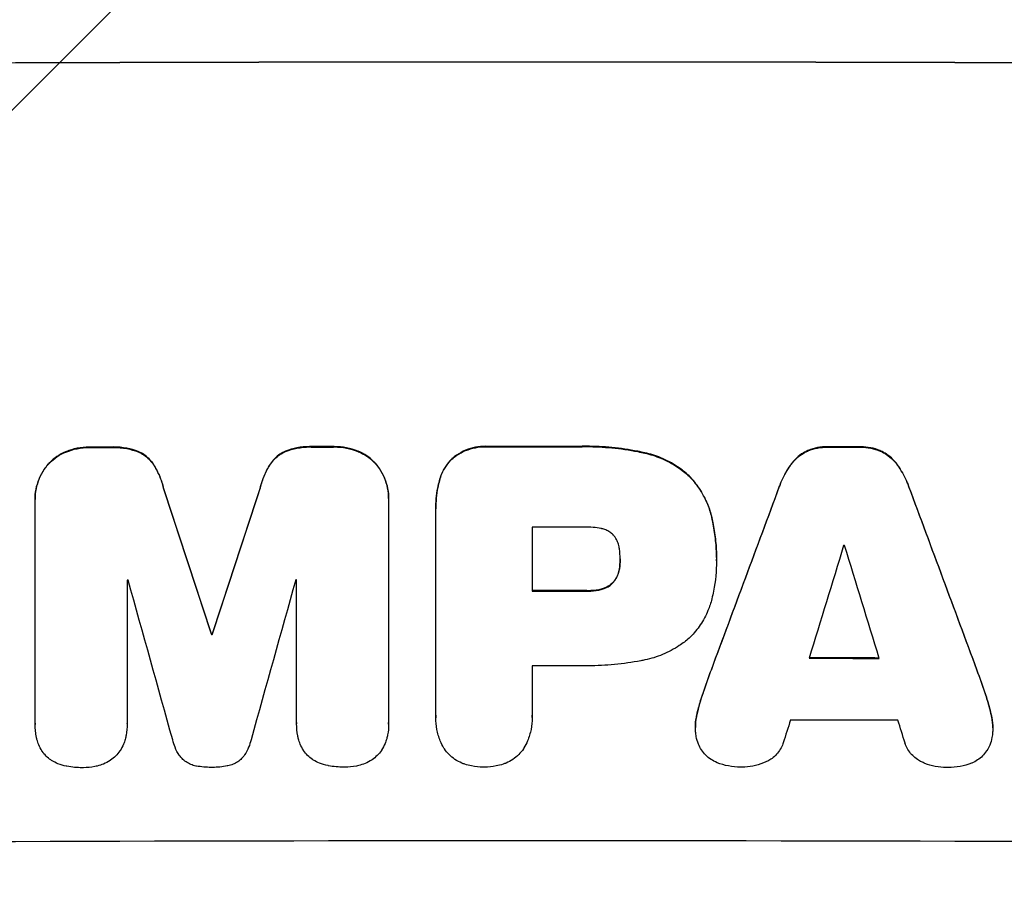
# Model space of a CAD drawing. Units: millimetres. Extents: x -2633 to 3735, y -3980 to 3980.
# Drawn here: x -611 to -478, y -2064 to -1947 of the extents above; entities that cross this region are included whole.
import ezdxf

# ---------------------------------------------------------------- set-up
doc = ezdxf.new("R2010")
doc.units = ezdxf.units.MM
doc.header["$LTSCALE"] = 20
doc.layers.add('2d', color=230, linetype='Continuous')
doc.layers.add('AS-Free_Space_Hatch', color=31, linetype='Continuous')

msp = doc.modelspace()

# ---------------------------------------------------------------- hatches: boundary and pattern name
at = {"layer": 'AS-Free_Space_Hatch'}
h = msp.add_hatch(dxfattribs=at)
h.set_pattern_fill('ANSI31', color=256, scale=100, angle=180, style=0)
edge = h.paths.add_edge_path()
edge.add_line((459.01, -31), (459.01, -2129.01))
edge.add_arc((-540.99, -2129.01), 1000, -180, 0, ccw=False)
edge.add_line((-1540.99, -2129.01), (-1540.99, -31))
edge.add_arc((-540.99, -31), 1000, 0, 180, ccw=False)

# ---------------------------------------------------------------- linework, layer by layer
at = {"layer": '2d'}
for p, q in [((-601.2, -2004.13), (-601.2, -2004.18)), ((-598.39, -2004.12), (-598.39, -2004.17)), ((-594.75, -2004.71), (-594.75, -2004.76)), ((-574.89, -2004.67), (-574.89, -2004.72)), ((-571.25, -2004.06), (-571.25, -2004.12)), ((-568.45, -2004.06), (-568.45, -2004.11)), ((-565.17, -2004.65), (-565.17, -2004.71)), ((-547.56, -2004.03), (-547.56, -2004.08)), ((-535.53, -2004.03), (-535.53, -2004.08)), ((-504.59, -2004.6), (-504.59, -2004.66)), ((-501.83, -2004.08), (-501.83, -2004.13)), ((-497.52, -2004.09), (-497.52, -2004.14)), ((-494.77, -2004.62), (-494.77, -2004.67)), ((-604.47, -2004.74), (-604.47, -2004.79)), ((-552.5, -2005.68), (-552.5, -2005.74)), ((-526.51, -2004.89), (-526.51, -2004.94)), ((-606.89, -2006.44), (-606.89, -2006.49)), ((-592.7, -2006.4), (-592.7, -2006.45)), ((-576.94, -2006.37), (-576.94, -2006.42)), ((-562.75, -2006.35), (-562.75, -2006.4)), ((-506.77, -2006.34), (-506.77, -2006.4)), ((-492.6, -2006.37), (-492.6, -2006.42)), ((-554.17, -2008.6), (-554.17, -2008.65)), ((-520.56, -2008), (-520.56, -2008.05)), ((-591.32, -2009.65), (-591.32, -2009.7)), ((-578.31, -2009.62), (-578.31, -2009.68)), ((-508.41, -2009.44), (-508.41, -2009.49)), ((-490.96, -2009.47), (-490.96, -2009.52)), ((-608.63, -2011.14), (-608.63, -2011.19)), ((-561.02, -2011.05), (-561.02, -2011.1)), ((-561.02, -2011.32), (-561.02, -2041.27)), ((-608.62, -2041.37), (-608.62, -2011.42)), ((-554.67, -2012.39), (-554.67, -2012.44)), ((-554.67, -2040.27), (-554.67, -2012.76)), ((-517.5, -2013.59), (-517.5, -2013.64)), ((-541.7, -2014.9), (-541.7, -2023.51)), ((-529.84, -2019.23), (-529.84, -2019.28)), ((-516.87, -2018.97), (-516.87, -2019.02)), ((-529.95, -2020.49), (-529.95, -2020.55)), ((-516.87, -2019.43), (-516.87, -2019.48)), ((-596.22, -2022.04), (-596.22, -2041.33)), ((-573.41, -2041.28), (-573.41, -2022)), ((-532.38, -2023.24), (-532.38, -2023.3)), ((-530.76, -2022.29), (-530.76, -2022.35)), ((-534.34, -2023.46), (-534.34, -2023.51)), ((-584.87, -2029.32), (-584.87, -2029.37)), ((-584.77, -2029.32), (-584.77, -2029.37)), ((-541.7, -2033.56), (-541.7, -2040.26)), ((-517.56, -2034.05), (-517.56, -2034.1)), ((-481.8, -2034.12), (-481.8, -2034.17)), ((-518.68, -2037.19), (-518.68, -2037.25)), ((-480.69, -2037.27), (-480.69, -2037.32)), ((-519.52, -2040.17), (-519.52, -2040.22)), ((-479.85, -2040.25), (-479.85, -2040.3)), ((-608.62, -2041.42), (-608.62, -2041.47)), ((-596.22, -2041.36), (-596.22, -2041.41)), ((-573.41, -2041.33), (-573.41, -2041.39)), ((-561.02, -2041.45), (-561.02, -2041.5)), ((-554.67, -2040.54), (-554.67, -2040.6)), ((-541.69, -2040.53), (-541.69, -2040.58)), ((-519.71, -2041.82), (-519.71, -2041.87)), ((-479.66, -2041.91), (-479.66, -2041.96))]:
    msp.add_line(p, q, dxfattribs=at)
at = {"layer": '2d', "extrusion": (0, 0, -1)}
for centre, major_axis, ratio, start_param, end_param in [((-540.99, -2009.8), (-1100, 0), 0.052336, 1.434322, 1.707271), ((-540.99, -2061.56), (-1098, 0), 0.052336, 1.515936, 1.518504), ((-540.99, -2061.56), (1098, 0), 0.052336, 4.684831, 4.687386), ((-540.99, -2061.55), (1098, 0), 0.052336, 4.706411, 4.717368), ((-540.99, -2061.56), (-1098, 0), 0.052336, 1.606476, 1.610398), ((-540.99, -2220.65), (-1097.87, 3350.38), 0.005076, 1.509455, 1.515335), ((-540.99, -1953.32), (1097.87, 3348.48), 0.005081, 4.688009, 4.693892), ((-540.99, -2154.63), (1097.84, 2955.93), 0.006346, -1.532367, -1.524031), ((-540.99, -1932.34), (-1097.84, 2953.73), 0.006354, 1.59929, 1.60764), ((-540.99, -2080.97), (1098, 0), 0.052336, 4.711746, 4.718447), ((-540.99, -2086.79), (-1098, 0), 0.052336, 1.530825, 1.53092), ((-540.99, -2089.99), (1098, 0), 0.052336, -1.537465, -1.528845)]:
    msp.add_ellipse(centre, major_axis=major_axis, ratio=ratio, start_param=start_param, end_param=end_param, dxfattribs=at)
at = {"layer": '2d'}
for centre, major_axis, ratio, start_param, end_param in [((-540.99, -2009.8), (-1099, 0), 0.052336, 4.575789, 4.848989), ((-540.99, -2061.56), (-1099, 0), 0.052336, -1.518552, -1.515986), ((-540.99, -2061.56), (-1099, 0), 0.052336, -1.545816, -1.543263), ((-540.99, -2061.55), (-1099, 0), 0.052336, 4.707415, 4.718362), ((-540.99, -2061.56), (1099, 0), 0.052336, 1.531231, 1.535149), ((-540.99, -2220.65), (-1098.87, 3353.43), 0.005076, -1.515372, -1.509496), ((-540.99, -1953.32), (1098.87, 3351.53), 0.005081, 1.589262, 1.59514), ((-540.99, -2154.63), (1098.84, 2958.62), 0.006346, 1.524058, 1.532387), ((-540.99, -1932.34), (-1098.84, 2956.43), 0.006354, 4.675594, 4.683937), ((-540.99, -2072.36), (1098, 0), 0.052336, 1.565324, 1.571439), ((-540.99, -2209.53), (1097.88, 3587.26), 0.004483, 1.518575, 1.522817), ((-540.99, -2074.79), (-1098, 0), 0.052336, 4.674702, 4.674816), ((-540.99, -1940.32), (-1097.88, 3569.22), 0.004525, 4.685147, 4.689411), ((-540.99, -2079.44), (-1098, 0), 0.052336, -1.520592, -1.520479), ((-540.99, -2277.1), (-1097.9, 3939.27), 0.003773, -1.512529, -1.507056), ((-540.99, -1963.05), (1097.9, 3927.98), 0.003793, 1.586864, 1.592351), ((-540.99, -2079.44), (-1098, 0), 0.052336, -1.54127, -1.541158), ((-540.99, -2080.97), (1099, 0), 0.052336, 1.564744, 1.571438), ((-540.99, -2086.79), (-1099, 0), 0.052336, -1.530957, -1.530861), ((-540.99, -2089.99), (1099, 0), 0.052336, 1.528898, 1.53748), ((-540.99, -2091.02), (1098, 0), 0.052336, 1.565379, 1.571439), ((-540.99, -2206.63), (1097.88, 3490.24), 0.004713, 1.524768, 1.525648), ((-540.99, -2098.31), (-1098, 0), 0.052336, 4.668151, 4.681344), ((-540.99, -1941.69), (-1097.88, 3542.06), 0.004588, 4.682086, 4.682953), ((-540.99, -2114.66), (-1099, 0), 0.052336, 4.575789, 4.848989)]:
    msp.add_ellipse(centre, major_axis=major_axis, ratio=ratio, start_param=start_param, end_param=end_param, dxfattribs=at)
for points, knots in [([(-601.2, -2004.13), (-601.24, -2004.13), (-601.29, -2004.13), (-601.86, -2004.13), (-602.41, -2004.18), (-603.47, -2004.39), (-603.98, -2004.54), (-604.47, -2004.74)], [38.296144, 38.296144, 38.296144, 38.296144, 38.424394, 38.424394, 40.026337, 40.026337, 41.51379, 41.51379, 41.51379, 41.51379]), ([(-604.47, -2004.79), (-603.98, -2004.59), (-603.47, -2004.44), (-602.41, -2004.23), (-601.86, -2004.18), (-601.29, -2004.18), (-601.24, -2004.18), (-601.2, -2004.18)], [9.720301, 9.720301, 9.720301, 9.720301, 11.207758, 11.207758, 12.809705, 12.809705, 12.937955, 12.937955, 12.937955, 12.937955]), ([(-594.75, -2004.71), (-595.24, -2004.52), (-595.75, -2004.38), (-596.86, -2004.17), (-597.46, -2004.11), (-598.16, -2004.11), (-598.27, -2004.12), (-598.39, -2004.12)], [38.694944, 38.694944, 38.694944, 38.694944, 40.188424, 40.188424, 41.936852, 41.936852, 42.275137, 42.275137, 42.275137, 42.275137]), ([(-598.39, -2004.17), (-598.27, -2004.17), (-598.16, -2004.17), (-597.46, -2004.16), (-596.86, -2004.22), (-595.75, -2004.43), (-595.24, -2004.58), (-594.75, -2004.76)], [13.642433, 13.642433, 13.642433, 13.642433, 13.980719, 13.980719, 15.729151, 15.729151, 17.222634, 17.222634, 17.222634, 17.222634]), ([(-592.7, -2006.4), (-592.87, -2006.15), (-593.07, -2005.92), (-593.49, -2005.5), (-593.73, -2005.3), (-594.23, -2004.96), (-594.48, -2004.82), (-594.75, -2004.71)], [17.182582, 17.182582, 17.182582, 17.182582, 18.059278, 18.059278, 18.962935, 18.962935, 19.784992, 19.784992, 19.784992, 19.784992]), ([(-574.89, -2004.67), (-575.16, -2004.78), (-575.41, -2004.93), (-575.91, -2005.26), (-576.15, -2005.46), (-576.57, -2005.88), (-576.77, -2006.11), (-576.94, -2006.37)], [23.39745, 23.39745, 23.39745, 23.39745, 24.223598, 24.223598, 25.121001, 25.121001, 25.999958, 25.999958, 25.999958, 25.999958]), ([(-576.94, -2006.42), (-576.77, -2006.16), (-576.57, -2005.93), (-576.15, -2005.51), (-575.91, -2005.31), (-575.41, -2004.98), (-575.16, -2004.84), (-574.89, -2004.72)], [2.708835, 2.708835, 2.708835, 2.708835, 3.588232, 3.588232, 4.485521, 4.485521, 5.311342, 5.311342, 5.311342, 5.311342]), ([(-571.25, -2004.06), (-571.39, -2004.06), (-571.52, -2004.05), (-572.22, -2004.06), (-572.79, -2004.11), (-573.88, -2004.32), (-574.39, -2004.47), (-574.89, -2004.67)], [39.618199, 39.618199, 39.618199, 39.618199, 40.026052, 40.026052, 41.694117, 41.694117, 43.199421, 43.199421, 43.199421, 43.199421]), ([(-574.89, -2004.72), (-574.39, -2004.53), (-573.88, -2004.38), (-572.79, -2004.16), (-572.22, -2004.11), (-571.52, -2004.11), (-571.39, -2004.11), (-571.25, -2004.12)], [10.169481, 10.169481, 10.169481, 10.169481, 11.674593, 11.674593, 13.342878, 13.342878, 13.750732, 13.750732, 13.750732, 13.750732]), ([(-565.17, -2004.65), (-565.66, -2004.46), (-566.17, -2004.32), (-567.23, -2004.11), (-567.79, -2004.06), (-568.37, -2004.06), (-568.41, -2004.06), (-568.45, -2004.06)], [35.693803, 35.693803, 35.693803, 35.693803, 37.178333, 37.178333, 38.794966, 38.794966, 38.912511, 38.912511, 38.912511, 38.912511]), ([(-568.45, -2004.11), (-568.41, -2004.11), (-568.37, -2004.11), (-567.79, -2004.11), (-567.23, -2004.16), (-566.17, -2004.37), (-565.66, -2004.51), (-565.17, -2004.71)], [12.814831, 12.814831, 12.814831, 12.814831, 12.932375, 12.932375, 14.54901, 14.54901, 16.033541, 16.033541, 16.033541, 16.033541]), ([(-562.75, -2006.35), (-562.83, -2006.26), (-562.91, -2006.17), (-563.28, -2005.8), (-563.61, -2005.53), (-564.32, -2005.05), (-564.7, -2004.85), (-565.13, -2004.67), (-565.15, -2004.66), (-565.17, -2004.65)], [24.131871, 24.131871, 24.131871, 24.131871, 24.486369, 24.486369, 25.710773, 25.710773, 26.935177, 26.935177, 27.007408, 27.007408, 27.007408, 27.007408]), ([(-565.17, -2004.71), (-565.15, -2004.72), (-565.13, -2004.73), (-564.7, -2004.9), (-564.32, -2005.11), (-563.61, -2005.58), (-563.28, -2005.85), (-562.91, -2006.22), (-562.83, -2006.31), (-562.75, -2006.4)], [12.171652, 12.171652, 12.171652, 12.171652, 12.244016, 12.244016, 13.468492, 13.468492, 14.692968, 14.692968, 15.047187, 15.047187, 15.047187, 15.047187]), ([(-547.56, -2004.03), (-547.7, -2004.02), (-547.85, -2004.02), (-548.43, -2004.02), (-548.88, -2004.06), (-549.77, -2004.23), (-550.22, -2004.37), (-551.07, -2004.72), (-551.48, -2004.94), (-552.09, -2005.35), (-552.3, -2005.51), (-552.5, -2005.68)], [30.942683, 30.942683, 30.942683, 30.942683, 31.370566, 31.370566, 32.677712, 32.677712, 33.984857, 33.984857, 35.292003, 35.292003, 36.06835, 36.06835, 36.06835, 36.06835]), ([(-552.5, -2005.74), (-552.3, -2005.56), (-552.09, -2005.4), (-551.48, -2004.99), (-551.07, -2004.77), (-550.22, -2004.42), (-549.77, -2004.29), (-548.88, -2004.11), (-548.43, -2004.07), (-547.85, -2004.07), (-547.7, -2004.07), (-547.56, -2004.08)], [5.759192, 5.759192, 5.759192, 5.759192, 6.53558, 6.53558, 7.842711, 7.842711, 9.149843, 9.149843, 10.456975, 10.456975, 10.884858, 10.884858, 10.884858, 10.884858]), ([(-526.51, -2004.89), (-526.82, -2004.82), (-527.14, -2004.75), (-528.63, -2004.46), (-529.79, -2004.29), (-532.1, -2004.07), (-533.25, -2004.01), (-534.76, -2004.01), (-535.14, -2004.02), (-535.53, -2004.03)], [154.880904, 154.880904, 154.880904, 154.880904, 155.813756, 155.813756, 159.20116, 159.20116, 162.588564, 162.588564, 163.73051, 163.73051, 163.73051, 163.73051]), ([(-535.53, -2004.08), (-535.14, -2004.07), (-534.76, -2004.06), (-533.25, -2004.06), (-532.1, -2004.12), (-529.79, -2004.34), (-528.62, -2004.51), (-527.14, -2004.8), (-526.82, -2004.87), (-526.51, -2004.94)], [53.051207, 53.051207, 53.051207, 53.051207, 54.193152, 54.193152, 57.580661, 57.580661, 60.968169, 60.968169, 61.900824, 61.900824, 61.900824, 61.900824]), ([(-504.59, -2004.6), (-504.88, -2004.73), (-505.15, -2004.88), (-505.71, -2005.26), (-506, -2005.5), (-506.43, -2005.93), (-506.61, -2006.13), (-506.77, -2006.34)], [27.915322, 27.915322, 27.915322, 27.915322, 28.796796, 28.796796, 29.863459, 29.863459, 30.641156, 30.641156, 30.641156, 30.641156]), ([(-506.77, -2006.4), (-506.61, -2006.18), (-506.43, -2005.98), (-506, -2005.55), (-505.71, -2005.31), (-505.15, -2004.94), (-504.88, -2004.78), (-504.59, -2004.66)], [3.487459, 3.487459, 3.487459, 3.487459, 4.264583, 4.264583, 5.331395, 5.331395, 6.213295, 6.213295, 6.213295, 6.213295]), ([(-501.83, -2004.08), (-501.87, -2004.08), (-501.92, -2004.08), (-502.39, -2004.08), (-502.83, -2004.11), (-503.7, -2004.28), (-504.13, -2004.41), (-504.56, -2004.59), (-504.58, -2004.6), (-504.59, -2004.6)], [30.291455, 30.291455, 30.291455, 30.291455, 30.433295, 30.433295, 31.701664, 31.701664, 32.970033, 32.970033, 33.017788, 33.017788, 33.017788, 33.017788]), ([(-504.59, -2004.66), (-504.58, -2004.65), (-504.56, -2004.64), (-504.13, -2004.46), (-503.7, -2004.34), (-502.83, -2004.17), (-502.39, -2004.13), (-501.92, -2004.13), (-501.87, -2004.13), (-501.83, -2004.13)], [7.559335, 7.559335, 7.559335, 7.559335, 7.607414, 7.607414, 8.875611, 8.875611, 10.143808, 10.143808, 10.285648, 10.285648, 10.285648, 10.285648]), ([(-494.77, -2004.62), (-494.8, -2004.61), (-494.82, -2004.6), (-495.25, -2004.43), (-495.67, -2004.3), (-496.53, -2004.13), (-496.96, -2004.09), (-497.43, -2004.09), (-497.47, -2004.09), (-497.52, -2004.09)], [27.444819, 27.444819, 27.444819, 27.444819, 27.509673, 27.509673, 28.760811, 28.760811, 30.011948, 30.011948, 30.156467, 30.156467, 30.156467, 30.156467]), ([(-497.52, -2004.14), (-497.47, -2004.14), (-497.43, -2004.14), (-496.96, -2004.14), (-496.53, -2004.18), (-495.67, -2004.35), (-495.25, -2004.48), (-494.82, -2004.66), (-494.8, -2004.67), (-494.77, -2004.67)], [9.858786, 9.858786, 9.858786, 9.858786, 10.003305, 10.003305, 11.254445, 11.254445, 12.505585, 12.505585, 12.570438, 12.570438, 12.570438, 12.570438]), ([(-492.6, -2006.37), (-492.76, -2006.16), (-492.94, -2005.96), (-493.37, -2005.52), (-493.66, -2005.28), (-494.22, -2004.9), (-494.49, -2004.75), (-494.77, -2004.62)], [20.556921, 20.556921, 20.556921, 20.556921, 21.335081, 21.335081, 22.402483, 22.402483, 23.282143, 23.282143, 23.282143, 23.282143]), ([(-494.77, -2004.67), (-494.49, -2004.8), (-494.22, -2004.96), (-493.66, -2005.34), (-493.37, -2005.57), (-492.94, -2006.01), (-492.76, -2006.21), (-492.6, -2006.42)], [10.856914, 10.856914, 10.856914, 10.856914, 11.735856, 11.735856, 12.803007, 12.803007, 13.582138, 13.582138, 13.582138, 13.582138]), ([(-604.47, -2004.74), (-604.49, -2004.75), (-604.51, -2004.75), (-604.94, -2004.93), (-605.32, -2005.14), (-606.03, -2005.62), (-606.36, -2005.89), (-606.73, -2006.26), (-606.81, -2006.35), (-606.89, -2006.44)], [31.874962, 31.874962, 31.874962, 31.874962, 31.944197, 31.944197, 33.173453, 33.173453, 34.402709, 34.402709, 34.753679, 34.753679, 34.753679, 34.753679]), ([(-606.89, -2006.49), (-606.81, -2006.4), (-606.73, -2006.32), (-606.36, -2005.95), (-606.04, -2005.67), (-605.32, -2005.19), (-604.94, -2004.98), (-604.51, -2004.81), (-604.49, -2004.8), (-604.47, -2004.79)], [4.561453, 4.561453, 4.561453, 4.561453, 4.910264, 4.910264, 6.140074, 6.140074, 7.369883, 7.369883, 7.440153, 7.440153, 7.440153, 7.440153]), ([(-594.75, -2004.76), (-594.48, -2004.88), (-594.23, -2005.02), (-593.73, -2005.35), (-593.49, -2005.55), (-593.07, -2005.97), (-592.87, -2006.2), (-592.7, -2006.45)], [9.114017, 9.114017, 9.114017, 9.114017, 9.936077, 9.936077, 10.839735, 10.839735, 11.716431, 11.716431, 11.716431, 11.716431]), ([(-552.5, -2005.68), (-552.51, -2005.69), (-552.51, -2005.69), (-552.79, -2005.97), (-553.06, -2006.29), (-553.52, -2006.98), (-553.72, -2007.36), (-554, -2008.02), (-554.1, -2008.31), (-554.17, -2008.6)], [33.473361, 33.473361, 33.473361, 33.473361, 33.481706, 33.481706, 34.677468, 34.677468, 35.873229, 35.873229, 36.718578, 36.718578, 36.718578, 36.718578]), ([(-554.17, -2008.65), (-554.1, -2008.36), (-554, -2008.08), (-553.72, -2007.41), (-553.52, -2007.03), (-553.06, -2006.34), (-552.79, -2006.02), (-552.51, -2005.74), (-552.51, -2005.74), (-552.5, -2005.74)], [1.546176, 1.546176, 1.546176, 1.546176, 2.391548, 2.391548, 3.587322, 3.587322, 4.783096, 4.783096, 4.791393, 4.791393, 4.791393, 4.791393]), ([(-520.56, -2008), (-521.04, -2007.56), (-521.56, -2007.14), (-522.82, -2006.29), (-523.57, -2005.89), (-525.05, -2005.27), (-525.78, -2005.05), (-526.51, -2004.89)], [48.597906, 48.597906, 48.597906, 48.597906, 50.528703, 50.528703, 52.934942, 52.934942, 55.063468, 55.063468, 55.063468, 55.063468]), ([(-526.51, -2004.94), (-525.78, -2005.1), (-525.05, -2005.33), (-523.57, -2005.94), (-522.82, -2006.35), (-521.56, -2007.19), (-521.04, -2007.61), (-520.56, -2008.05)], [21.932414, 21.932414, 21.932414, 21.932414, 24.061086, 24.061086, 26.4674, 26.4674, 28.397977, 28.397977, 28.397977, 28.397977]), ([(-606.89, -2006.44), (-607.07, -2006.65), (-607.24, -2006.87), (-607.66, -2007.5), (-607.89, -2007.92), (-608.26, -2008.81), (-608.4, -2009.28), (-608.58, -2010.21), (-608.63, -2010.68), (-608.63, -2011.14)], [-4.89032, -4.89032, -4.89032, -4.89032, -4.091146, -4.091146, -2.72743, -2.72743, -1.363715, -1.363715, 0, 0, 0, 0]), ([(-608.62, -2011.42), (-608.62, -2011.34), (-608.63, -2011.27), (-608.63, -2011.19), (-608.63, -2010.74), (-608.58, -2010.27), (-608.4, -2009.33), (-608.26, -2008.87), (-607.89, -2007.98), (-607.66, -2007.55), (-607.24, -2006.92), (-607.07, -2006.7), (-606.89, -2006.49)], [-0.23204, -0.23204, -0.23204, -0.23204, 0, 0, 0, 1.363715, 1.363715, 2.72743, 2.72743, 4.091145, 4.091145, 4.890323, 4.890323, 4.890323, 4.890323]), ([(-591.32, -2009.65), (-591.45, -2009.1), (-591.63, -2008.56), (-592.08, -2007.47), (-592.37, -2006.92), (-592.7, -2006.4)], [34.633292, 34.633292, 34.633292, 34.633292, 36.238454, 36.238454, 37.989587, 37.989587, 37.989587, 37.989587]), ([(-592.7, -2006.45), (-592.37, -2006.97), (-592.08, -2007.52), (-591.63, -2008.61), (-591.45, -2009.16), (-591.32, -2009.7)], [26.438315, 26.438315, 26.438315, 26.438315, 28.190673, 28.190673, 29.79455, 29.79455, 29.79455, 29.79455]), ([(-576.94, -2006.37), (-577.27, -2006.88), (-577.56, -2007.43), (-578.01, -2008.52), (-578.19, -2009.07), (-578.31, -2009.62)], [54.843812, 54.843812, 54.843812, 54.843812, 56.585269, 56.585269, 58.202269, 58.202269, 58.202269, 58.202269]), ([(-578.31, -2009.68), (-578.19, -2009.12), (-578.01, -2008.57), (-577.56, -2007.48), (-577.27, -2006.93), (-576.94, -2006.42)], [2.154689, 2.154689, 2.154689, 2.154689, 3.771688, 3.771688, 5.513146, 5.513146, 5.513146, 5.513146]), ([(-561.02, -2011.05), (-561.02, -2010.59), (-561.06, -2010.12), (-561.25, -2009.18), (-561.39, -2008.71), (-561.76, -2007.82), (-561.99, -2007.39), (-562.41, -2006.77), (-562.58, -2006.55), (-562.75, -2006.35)], [21.941488, 21.941488, 21.941488, 21.941488, 23.31267, 23.31267, 24.683851, 24.683851, 26.055033, 26.055033, 26.836361, 26.836361, 26.836361, 26.836361]), ([(-562.75, -2006.4), (-562.58, -2006.6), (-562.41, -2006.82), (-561.99, -2007.44), (-561.76, -2007.87), (-561.39, -2008.77), (-561.25, -2009.23), (-561.06, -2010.17), (-561.02, -2010.64), (-561.02, -2011.17), (-561.02, -2011.25), (-561.02, -2011.32)], [17.046621, 17.046621, 17.046621, 17.046621, 17.827949, 17.827949, 19.199131, 19.199131, 20.570313, 20.570313, 21.941494, 21.941494, 22.164255, 22.164255, 22.164255, 22.164255]), ([(-506.77, -2006.34), (-506.87, -2006.48), (-506.97, -2006.62), (-507.5, -2007.42), (-507.88, -2008.12), (-508.27, -2009.04), (-508.34, -2009.24), (-508.41, -2009.44)], [64.491549, 64.491549, 64.491549, 64.491549, 64.988258, 64.988258, 67.228105, 67.228105, 67.822867, 67.822867, 67.822867, 67.822867]), ([(-508.41, -2009.49), (-508.34, -2009.29), (-508.27, -2009.09), (-507.88, -2008.17), (-507.5, -2007.47), (-506.97, -2006.68), (-506.87, -2006.53), (-506.77, -2006.4)], [3.88497, 3.88497, 3.88497, 3.88497, 4.480374, 4.480374, 6.720562, 6.720562, 7.2163, 7.2163, 7.2163, 7.2163]), ([(-490.96, -2009.47), (-491.03, -2009.27), (-491.1, -2009.07), (-491.49, -2008.15), (-491.86, -2007.45), (-492.39, -2006.66), (-492.49, -2006.51), (-492.6, -2006.37)], [39.355001, 39.355001, 39.355001, 39.355001, 39.956756, 39.956756, 42.175921, 42.175921, 42.687722, 42.687722, 42.687722, 42.687722]), ([(-492.6, -2006.42), (-492.49, -2006.57), (-492.39, -2006.71), (-491.86, -2007.5), (-491.49, -2008.2), (-491.1, -2009.12), (-491.03, -2009.32), (-490.96, -2009.52)], [28.349084, 28.349084, 28.349084, 28.349084, 28.859526, 28.859526, 31.079167, 31.079167, 31.681824, 31.681824, 31.681824, 31.681824]), ([(-554.17, -2008.6), (-554.26, -2008.92), (-554.33, -2009.25), (-554.58, -2010.52), (-554.67, -2011.47), (-554.67, -2012.39)], [-3.714005, -3.714005, -3.714005, -3.714005, -2.752519, -2.752519, 0, 0, 0, 0]), ([(-554.67, -2012.76), (-554.67, -2012.65), (-554.67, -2012.55), (-554.67, -2012.44), (-554.67, -2011.52), (-554.58, -2010.58), (-554.33, -2009.3), (-554.26, -2008.97), (-554.17, -2008.65)], [-0.321666, -0.321666, -0.321666, -0.321666, 0, 0, 0, 2.752515, 2.752515, 3.714004, 3.714004, 3.714004, 3.714004]), ([(-517.5, -2013.59), (-517.64, -2012.96), (-517.84, -2012.33), (-518.39, -2011.01), (-518.77, -2010.31), (-519.61, -2009.06), (-520.07, -2008.5), (-520.56, -2008)], [38.185038, 38.185038, 38.185038, 38.185038, 40.028684, 40.028684, 42.252444, 42.252444, 44.342984, 44.342984, 44.342984, 44.342984]), ([(-520.56, -2008.05), (-520.07, -2008.55), (-519.61, -2009.11), (-518.77, -2010.36), (-518.39, -2011.06), (-517.84, -2012.39), (-517.64, -2013.01), (-517.5, -2013.64)], [26.819346, 26.819346, 26.819346, 26.819346, 28.909681, 28.909681, 31.13351, 31.13351, 32.97729, 32.97729, 32.97729, 32.97729]), ([(-516.87, -2018.97), (-516.87, -2018.23), (-516.91, -2017.49), (-517.05, -2015.98), (-517.16, -2015.23), (-517.37, -2014.18), (-517.43, -2013.88), (-517.5, -2013.59)], [70.573402, 70.573402, 70.573402, 70.573402, 72.778825, 72.778825, 74.984249, 74.984249, 75.844293, 75.844293, 75.844293, 75.844293]), ([(-517.5, -2013.64), (-517.43, -2013.93), (-517.37, -2014.23), (-517.16, -2015.28), (-517.05, -2016.04), (-516.91, -2017.54), (-516.87, -2018.29), (-516.87, -2019.1), (-516.87, -2019.17), (-516.87, -2019.25)], [65.302515, 65.302515, 65.302515, 65.302515, 66.162566, 66.162566, 68.367986, 68.367986, 70.573406, 70.573406, 70.800363, 70.800363, 70.800363, 70.800363]), ([(-532.38, -2015.1), (-533.12, -2014.96), (-533.87, -2014.89), (-534.73, -2014.89), (-534.86, -2014.89), (-534.99, -2014.9)], [51.844381, 51.844381, 51.844381, 51.844381, 54.016853, 54.016853, 54.404284, 54.404284, 54.404284, 54.404284]), ([(-530.76, -2015.96), (-530.77, -2015.95), (-530.78, -2015.94), (-530.92, -2015.8), (-531.07, -2015.67), (-531.4, -2015.45), (-531.57, -2015.36), (-531.94, -2015.2), (-532.13, -2015.15), (-532.35, -2015.11), (-532.36, -2015.1), (-532.38, -2015.1)], [11.23439, 11.23439, 11.23439, 11.23439, 11.271847, 11.271847, 11.835454, 11.835454, 12.399061, 12.399061, 12.962668, 12.962668, 13.013249, 13.013249, 13.013249, 13.013249]), ([(-529.95, -2017.83), (-529.96, -2017.73), (-529.97, -2017.64), (-530.04, -2017.32), (-530.1, -2017.1), (-530.28, -2016.67), (-530.39, -2016.46), (-530.59, -2016.16), (-530.67, -2016.06), (-530.76, -2015.96)], [10.813696, 10.813696, 10.813696, 10.813696, 11.094647, 11.094647, 11.747271, 11.747271, 12.399896, 12.399896, 12.78783, 12.78783, 12.78783, 12.78783]), ([(-529.84, -2019.28), (-529.84, -2019.25), (-529.84, -2019.22), (-529.84, -2018.75), (-529.88, -2018.29), (-529.95, -2017.83)], [26.616766, 26.616766, 26.616766, 26.616766, 26.707784, 26.707784, 28.045492, 28.045492, 28.045492, 28.045492]), ([(-529.95, -2020.55), (-529.88, -2020.13), (-529.84, -2019.72), (-529.84, -2019.31), (-529.84, -2019.3), (-529.84, -2019.28)], [20.431086, 20.431086, 20.431086, 20.431086, 21.630945, 21.630945, 21.672494, 21.672494, 21.672494, 21.672494]), ([(-516.87, -2019.25), (-516.87, -2019.32), (-516.87, -2019.4), (-516.87, -2020.79), (-517, -2022.15), (-517.33, -2023.86), (-517.41, -2024.21), (-517.5, -2024.56)], [62.878774, 62.878774, 62.878774, 62.878774, 63.111175, 63.111175, 67.055623, 67.055623, 68.091775, 68.091775, 68.091775, 68.091775]), ([(-529.95, -2020.49), (-529.96, -2020.55), (-529.97, -2020.6), (-530.02, -2020.89), (-530.09, -2021.13), (-530.28, -2021.57), (-530.39, -2021.78), (-530.6, -2022.09), (-530.68, -2022.2), (-530.76, -2022.29)], [11.438994, 11.438994, 11.438994, 11.438994, 11.600925, 11.600925, 12.283324, 12.283324, 12.965724, 12.965724, 13.341791, 13.341791, 13.341791, 13.341791]), ([(-530.76, -2022.35), (-530.68, -2022.25), (-530.6, -2022.14), (-530.39, -2021.84), (-530.28, -2021.62), (-530.09, -2021.18), (-530.02, -2020.95), (-529.97, -2020.66), (-529.96, -2020.6), (-529.95, -2020.55)], [8.495259, 8.495259, 8.495259, 8.495259, 8.871308, 8.871308, 9.553713, 9.553713, 10.236119, 10.236119, 10.398056, 10.398056, 10.398056, 10.398056]), ([(-532.38, -2023.24), (-532.5, -2023.27), (-532.61, -2023.3), (-533.21, -2023.41), (-533.69, -2023.46), (-534.22, -2023.46), (-534.28, -2023.46), (-534.34, -2023.46)], [31.684977, 31.684977, 31.684977, 31.684977, 32.027886, 32.027886, 33.420437, 33.420437, 33.609432, 33.609432, 33.609432, 33.609432]), ([(-530.76, -2022.29), (-530.79, -2022.33), (-530.83, -2022.36), (-531, -2022.54), (-531.16, -2022.67), (-531.51, -2022.9), (-531.7, -2023), (-532.05, -2023.15), (-532.22, -2023.2), (-532.38, -2023.24)], [11.882414, 11.882414, 11.882414, 11.882414, 12.023008, 12.023008, 12.624173, 12.624173, 13.225338, 13.225338, 13.707567, 13.707567, 13.707567, 13.707567]), ([(-532.38, -2023.3), (-532.22, -2023.26), (-532.05, -2023.2), (-531.7, -2023.06), (-531.51, -2022.96), (-531.16, -2022.72), (-531, -2022.59), (-530.83, -2022.41), (-530.79, -2022.38), (-530.76, -2022.35)], [5.529296, 5.529296, 5.529296, 5.529296, 6.011514, 6.011514, 6.612674, 6.612674, 7.213834, 7.213834, 7.35445, 7.35445, 7.35445, 7.35445]), ([(-534.34, -2023.51), (-534.28, -2023.51), (-534.22, -2023.51), (-533.69, -2023.51), (-533.21, -2023.47), (-532.61, -2023.35), (-532.5, -2023.32), (-532.38, -2023.3)], [10.951019, 10.951019, 10.951019, 10.951019, 11.140013, 11.140013, 12.532565, 12.532565, 12.875474, 12.875474, 12.875474, 12.875474]), ([(-517.5, -2024.56), (-517.63, -2025.1), (-517.8, -2025.63), (-518.29, -2026.81), (-518.64, -2027.46), (-519.45, -2028.65), (-519.9, -2029.2), (-520.44, -2029.74), (-520.5, -2029.79), (-520.56, -2029.85)], [35.525745, 35.525745, 35.525745, 35.525745, 37.095546, 37.095546, 39.156349, 39.156349, 41.217151, 41.217151, 41.455763, 41.455763, 41.455763, 41.455763]), ([(-520.56, -2029.85), (-520.97, -2030.21), (-521.41, -2030.54), (-522.57, -2031.32), (-523.33, -2031.73), (-524.89, -2032.38), (-525.69, -2032.62), (-526.51, -2032.78)], [49.089209, 49.089209, 49.089209, 49.089209, 50.687534, 50.687534, 53.101428, 53.101428, 55.467007, 55.467007, 55.467007, 55.467007]), ([(-526.51, -2032.78), (-526.69, -2032.82), (-526.87, -2032.86), (-528.23, -2033.12), (-529.42, -2033.29), (-531.78, -2033.52), (-532.95, -2033.57), (-534.42, -2033.57), (-534.73, -2033.57), (-535.05, -2033.56)], [158.427643, 158.427643, 158.427643, 158.427643, 158.956412, 158.956412, 162.412265, 162.412265, 165.868118, 165.868118, 166.806143, 166.806143, 166.806143, 166.806143]), ([(-519.52, -2040.22), (-519.37, -2039.56), (-519.2, -2038.9), (-518.9, -2037.92), (-518.79, -2037.58), (-518.68, -2037.25)], [5.554115, 5.554115, 5.554115, 5.554115, 7.48268, 7.48268, 8.483559, 8.483559, 8.483559, 8.483559]), ([(-479.85, -2040.25), (-480, -2039.58), (-480.17, -2038.91), (-480.47, -2037.92), (-480.57, -2037.59), (-480.69, -2037.27)], [85.461029, 85.461029, 85.461029, 85.461029, 87.41348, 87.41348, 88.390406, 88.390406, 88.390406, 88.390406]), ([(-480.69, -2037.32), (-480.57, -2037.65), (-480.47, -2037.98), (-480.17, -2038.96), (-480, -2039.63), (-479.85, -2040.3)], [71.451676, 71.451676, 71.451676, 71.451676, 72.428601, 72.428601, 74.381054, 74.381054, 74.381054, 74.381054]), ([(-553.58, -2044.65), (-553.76, -2044.34), (-553.92, -2044.01), (-554.27, -2043.18), (-554.42, -2042.66), (-554.63, -2041.62), (-554.67, -2041.1), (-554.67, -2040.6), (-554.67, -2040.49), (-554.67, -2040.38), (-554.67, -2040.27)], [-4.060716, -4.060716, -4.060716, -4.060716, -3.039232, -3.039232, -1.519616, -1.519616, 0, 0, 0, 0.324666, 0.324666, 0.324666, 0.324666]), ([(-541.7, -2040.26), (-541.7, -2040.37), (-541.69, -2040.48), (-541.69, -2041.09), (-541.74, -2041.62), (-541.95, -2042.66), (-542.1, -2043.18), (-542.45, -2044.01), (-542.61, -2044.33), (-542.79, -2044.64)], [24.107783, 24.107783, 24.107783, 24.107783, 24.42564, 24.42564, 25.952213, 25.952213, 27.478786, 27.478786, 28.49213, 28.49213, 28.49213, 28.49213]), ([(-519.52, -2040.17), (-519.54, -2040.26), (-519.56, -2040.34), (-519.66, -2040.9), (-519.71, -2041.37), (-519.71, -2041.82)], [-1.6172, -1.6172, -1.6172, -1.6172, -1.358504, -1.358504, 0, 0, 0, 0]), ([(-519.68, -2042.45), (-519.7, -2042.26), (-519.71, -2042.06), (-519.71, -2041.87), (-519.71, -2041.42), (-519.66, -2040.95), (-519.56, -2040.4), (-519.54, -2040.31), (-519.52, -2040.22)], [-0.57537, -0.57537, -0.57537, -0.57537, 0, 0, 0, 1.358415, 1.358415, 1.617195, 1.617195, 1.617195, 1.617195]), ([(-479.66, -2041.91), (-479.66, -2041.45), (-479.7, -2040.97), (-479.81, -2040.41), (-479.83, -2040.33), (-479.85, -2040.25)], [22.241208, 22.241208, 22.241208, 22.241208, 23.630874, 23.630874, 23.87319, 23.87319, 23.87319, 23.87319]), ([(-479.85, -2040.3), (-479.83, -2040.38), (-479.81, -2040.46), (-479.7, -2041.02), (-479.66, -2041.5), (-479.66, -2042.15), (-479.67, -2042.34), (-479.68, -2042.53)], [20.60928, 20.60928, 20.60928, 20.60928, 20.852066, 20.852066, 22.241233, 22.241233, 22.802143, 22.802143, 22.802143, 22.802143]), ([(-608.37, -2043.51), (-608.41, -2043.37), (-608.44, -2043.22), (-608.57, -2042.54), (-608.62, -2042), (-608.62, -2041.47), (-608.62, -2041.44), (-608.62, -2041.4), (-608.62, -2041.37)], [-1.999776, -1.999776, -1.999776, -1.999776, -1.581521, -1.581521, 0, 0, 0, 0.102992, 0.102992, 0.102992, 0.102992]), ([(-596.22, -2041.33), (-596.22, -2041.36), (-596.22, -2041.38), (-596.22, -2041.91), (-596.27, -2042.42), (-596.4, -2043.11), (-596.45, -2043.29), (-596.49, -2043.48)], [23.680274, 23.680274, 23.680274, 23.680274, 23.761063, 23.761063, 25.244749, 25.244749, 25.782606, 25.782606, 25.782606, 25.782606]), ([(-573.16, -2043.43), (-573.19, -2043.28), (-573.23, -2043.14), (-573.36, -2042.46), (-573.41, -2041.91), (-573.41, -2041.39), (-573.41, -2041.35), (-573.41, -2041.32), (-573.41, -2041.28)], [-1.999607, -1.999607, -1.999607, -1.999607, -1.581052, -1.581052, 0, 0, 0, 0.102991, 0.102991, 0.102991, 0.102991]), ([(-561.02, -2041.27), (-561.02, -2041.35), (-561.02, -2041.43), (-561.02, -2041.95), (-561.06, -2042.41), (-561.19, -2043.05), (-561.23, -2043.23), (-561.28, -2043.41)], [21.116657, 21.116657, 21.116657, 21.116657, 21.351667, 21.351667, 22.685913, 22.685913, 23.221207, 23.221207, 23.221207, 23.221207]), ([(-518.89, -2044.9), (-519.04, -2044.65), (-519.18, -2044.38), (-519.43, -2043.78), (-519.53, -2043.45), (-519.64, -2042.89), (-519.67, -2042.67), (-519.68, -2042.45)], [-2.818179, -2.818179, -2.818179, -2.818179, -1.972109, -1.972109, -0.986055, -0.986055, -0.345862, -0.345862, -0.345862, -0.345862]), ([(-479.68, -2042.53), (-479.69, -2042.76), (-479.72, -2043), (-479.84, -2043.58), (-479.94, -2043.92), (-480.18, -2044.5), (-480.31, -2044.74), (-480.45, -2044.97)], [16.293038, 16.293038, 16.293038, 16.293038, 16.980829, 16.980829, 17.979384, 17.979384, 18.757092, 18.757092, 18.757092, 18.757092]), ([(-607.71, -2045.03), (-607.87, -2044.78), (-608.02, -2044.5), (-608.23, -2043.98), (-608.31, -2043.75), (-608.37, -2043.51)], [28.207228, 28.207228, 28.207228, 28.207228, 29.084429, 29.084429, 29.786574, 29.786574, 29.786574, 29.786574]), ([(-596.49, -2043.48), (-596.55, -2043.69), (-596.63, -2043.9), (-596.84, -2044.42), (-597, -2044.72), (-597.19, -2045)], [17.709702, 17.709702, 17.709702, 17.709702, 18.338574, 18.338574, 19.298384, 19.298384, 19.298384, 19.298384]), ([(-589.01, -2045.88), (-589.08, -2045.8), (-589.14, -2045.71), (-589.43, -2045.28), (-589.62, -2044.92), (-589.91, -2044.23), (-590.02, -2043.9), (-590.09, -2043.56)], [32.870997, 32.870997, 32.870997, 32.870997, 33.190818, 33.190818, 34.335092, 34.335092, 35.317086, 35.317086, 35.317086, 35.317086]), ([(-579.55, -2043.54), (-579.63, -2043.88), (-579.73, -2044.22), (-580.02, -2044.9), (-580.2, -2045.25), (-580.48, -2045.67), (-580.56, -2045.77), (-580.63, -2045.87)], [18.819702, 18.819702, 18.819702, 18.819702, 19.812013, 19.812013, 20.912413, 20.912413, 21.268162, 21.268162, 21.268162, 21.268162]), ([(-572.49, -2044.95), (-572.66, -2044.69), (-572.8, -2044.42), (-573.02, -2043.9), (-573.1, -2043.67), (-573.16, -2043.43)], [28.18746, 28.18746, 28.18746, 28.18746, 29.064674, 29.064674, 29.766343, 29.766343, 29.766343, 29.766343]), ([(-561.28, -2043.41), (-561.34, -2043.62), (-561.41, -2043.84), (-561.63, -2044.35), (-561.79, -2044.66), (-561.97, -2044.94)], [17.699318, 17.699318, 17.699318, 17.699318, 18.327807, 18.327807, 19.287621, 19.287621, 19.287621, 19.287621]), ([(-507.88, -2043.94), (-507.91, -2044.04), (-507.95, -2044.14), (-508.1, -2044.51), (-508.24, -2044.76), (-508.55, -2045.23), (-508.73, -2045.44), (-509.11, -2045.82), (-509.32, -2046), (-509.74, -2046.27), (-509.92, -2046.38), (-510.12, -2046.47)], [14.209065, 14.209065, 14.209065, 14.209065, 14.516561, 14.516561, 15.322976, 15.322976, 16.129391, 16.129391, 16.935978, 16.935978, 17.549514, 17.549514, 17.549514, 17.549514]), ([(-489.24, -2046.51), (-489.44, -2046.42), (-489.64, -2046.31), (-490.05, -2046.03), (-490.26, -2045.85), (-490.64, -2045.48), (-490.82, -2045.26), (-491.13, -2044.8), (-491.26, -2044.55), (-491.41, -2044.19), (-491.45, -2044.08), (-491.49, -2043.97)], [20.883946, 20.883946, 20.883946, 20.883946, 21.516106, 21.516106, 22.313403, 22.313403, 23.109705, 23.109705, 23.906007, 23.906007, 24.22928, 24.22928, 24.22928, 24.22928]), ([(-606.34, -2046.35), (-606.39, -2046.32), (-606.44, -2046.29), (-606.73, -2046.09), (-606.95, -2045.91), (-607.34, -2045.53), (-607.52, -2045.31), (-607.69, -2045.06), (-607.7, -2045.05), (-607.71, -2045.03)], [22.062941, 22.062941, 22.062941, 22.062941, 22.235876, 22.235876, 23.060172, 23.060172, 23.882899, 23.882899, 23.927616, 23.927616, 23.927616, 23.927616]), ([(-597.19, -2045), (-597.19, -2045.01), (-597.2, -2045.02), (-597.37, -2045.28), (-597.57, -2045.51), (-597.98, -2045.93), (-598.21, -2046.12), (-598.49, -2046.31), (-598.5, -2046.32), (-598.52, -2046.33)], [16.686004, 16.686004, 16.686004, 16.686004, 16.711614, 16.711614, 17.590553, 17.590553, 18.470877, 18.470877, 18.529041, 18.529041, 18.529041, 18.529041]), ([(-571.13, -2046.27), (-571.18, -2046.24), (-571.23, -2046.21), (-571.52, -2046.01), (-571.74, -2045.83), (-572.12, -2045.45), (-572.31, -2045.23), (-572.48, -2044.98), (-572.48, -2044.96), (-572.49, -2044.95)], [22.0472, 22.0472, 22.0472, 22.0472, 22.219084, 22.219084, 23.042105, 23.042105, 23.864966, 23.864966, 23.910522, 23.910522, 23.910522, 23.910522]), ([(-561.97, -2044.94), (-561.98, -2044.94), (-561.98, -2044.95), (-562.16, -2045.21), (-562.35, -2045.45), (-562.77, -2045.86), (-563, -2046.06), (-563.27, -2046.24), (-563.29, -2046.25), (-563.31, -2046.26)], [16.676882, 16.676882, 16.676882, 16.676882, 16.703195, 16.703195, 17.582243, 17.582243, 18.461415, 18.461415, 18.518849, 18.518849, 18.518849, 18.518849]), ([(-550.76, -2046.82), (-550.9, -2046.78), (-551.03, -2046.73), (-551.48, -2046.54), (-551.79, -2046.37), (-552.37, -2045.99), (-552.63, -2045.77), (-553.1, -2045.3), (-553.32, -2045.04), (-553.53, -2044.72), (-553.56, -2044.68), (-553.58, -2044.65)], [25.400836, 25.400836, 25.400836, 25.400836, 25.792524, 25.792524, 26.784562, 26.784562, 27.7766, 27.7766, 28.768619, 28.768619, 28.88908, 28.88908, 28.88908, 28.88908]), ([(-542.79, -2044.64), (-542.81, -2044.68), (-542.84, -2044.72), (-543.05, -2045.04), (-543.27, -2045.3), (-543.74, -2045.77), (-544, -2045.99), (-544.57, -2046.37), (-544.88, -2046.54), (-545.33, -2046.72), (-545.47, -2046.77), (-545.6, -2046.82)], [18.603323, 18.603323, 18.603323, 18.603323, 18.733404, 18.733404, 19.719364, 19.719364, 20.705333, 20.705333, 21.691301, 21.691301, 22.093061, 22.093061, 22.093061, 22.093061]), ([(-516.77, -2046.62), (-516.78, -2046.62), (-516.78, -2046.62), (-517.07, -2046.5), (-517.35, -2046.35), (-517.86, -2046), (-518.1, -2045.81), (-518.52, -2045.39), (-518.71, -2045.16), (-518.88, -2044.9), (-518.89, -2044.9), (-518.89, -2044.9)], [22.974437, 22.974437, 22.974437, 22.974437, 22.986075, 22.986075, 23.870194, 23.870194, 24.754314, 24.754314, 25.638297, 25.638297, 25.641792, 25.641792, 25.641792, 25.641792]), ([(-480.45, -2044.97), (-480.46, -2045), (-480.48, -2045.02), (-480.66, -2045.29), (-480.85, -2045.51), (-481.24, -2045.91), (-481.47, -2046.09), (-481.96, -2046.42), (-482.22, -2046.56), (-482.51, -2046.68), (-482.52, -2046.68), (-482.54, -2046.69)], [15.938678, 15.938678, 15.938678, 15.938678, 16.020251, 16.020251, 16.863171, 16.863171, 17.706763, 17.706763, 18.550356, 18.550356, 18.591819, 18.591819, 18.591819, 18.591819]), ([(-604.42, -2047.09), (-604.8, -2047.01), (-605.18, -2046.9), (-605.82, -2046.64), (-606.09, -2046.5), (-606.34, -2046.35)], [28.672297, 28.672297, 28.672297, 28.672297, 29.783074, 29.783074, 30.624458, 30.624458, 30.624458, 30.624458]), ([(-602.18, -2047.3), (-602.21, -2047.3), (-602.25, -2047.3), (-602.95, -2047.3), (-603.65, -2047.24), (-604.37, -2047.1), (-604.4, -2047.09), (-604.42, -2047.09)], [48.263235, 48.263235, 48.263235, 48.263235, 48.368873, 48.368873, 50.386485, 50.386485, 50.469031, 50.469031, 50.469031, 50.469031]), ([(-600.27, -2047.07), (-600.37, -2047.1), (-600.47, -2047.12), (-601.09, -2047.24), (-601.62, -2047.29), (-602.14, -2047.3), (-602.16, -2047.3), (-602.18, -2047.3)], [34.82153, 34.82153, 34.82153, 34.82153, 35.115595, 35.115595, 36.643518, 36.643518, 36.695117, 36.695117, 36.695117, 36.695117]), ([(-598.52, -2046.33), (-598.8, -2046.51), (-599.1, -2046.67), (-599.69, -2046.91), (-599.97, -2047.01), (-600.27, -2047.07)], [22.059154, 22.059154, 22.059154, 22.059154, 23.009246, 23.009246, 23.860933, 23.860933, 23.860933, 23.860933]), ([(-586.91, -2047.07), (-586.93, -2047.07), (-586.95, -2047.07), (-587.2, -2047.02), (-587.44, -2046.95), (-587.88, -2046.76), (-588.1, -2046.65), (-588.5, -2046.38), (-588.68, -2046.23), (-588.9, -2046.01), (-588.96, -2045.95), (-589.01, -2045.88)], [17.039196, 17.039196, 17.039196, 17.039196, 17.097236, 17.097236, 17.781318, 17.781318, 18.465399, 18.465399, 19.14948, 19.14948, 19.403876, 19.403876, 19.403876, 19.403876]), ([(-584.83, -2047.25), (-584.87, -2047.25), (-584.9, -2047.25), (-585.58, -2047.25), (-586.25, -2047.2), (-586.91, -2047.07)], [48.206092, 48.206092, 48.206092, 48.206092, 48.306319, 48.306319, 50.24545, 50.24545, 50.24545, 50.24545]), ([(-582.75, -2047.06), (-583.4, -2047.19), (-584.06, -2047.25), (-584.75, -2047.25), (-584.79, -2047.25), (-584.83, -2047.25)], [45.293164, 45.293164, 45.293164, 45.293164, 47.211378, 47.211378, 47.340901, 47.340901, 47.340901, 47.340901]), ([(-580.63, -2045.87), (-580.69, -2045.94), (-580.75, -2046), (-580.98, -2046.23), (-581.15, -2046.37), (-581.54, -2046.64), (-581.75, -2046.75), (-582.19, -2046.93), (-582.42, -2047), (-582.68, -2047.05), (-582.71, -2047.06), (-582.75, -2047.06)], [13.144645, 13.144645, 13.144645, 13.144645, 13.414947, 13.414947, 14.085994, 14.085994, 14.75704, 14.75704, 15.428086, 15.428086, 15.520583, 15.520583, 15.520583, 15.520583]), ([(-569.21, -2047.01), (-569.59, -2046.93), (-569.97, -2046.82), (-570.61, -2046.56), (-570.87, -2046.42), (-571.13, -2046.27)], [28.653176, 28.653176, 28.653176, 28.653176, 29.761939, 29.761939, 30.603096, 30.603096, 30.603096, 30.603096]), ([(-566.96, -2047.22), (-567, -2047.22), (-567.03, -2047.22), (-567.74, -2047.22), (-568.44, -2047.16), (-569.15, -2047.02), (-569.18, -2047.02), (-569.21, -2047.01)], [48.233524, 48.233524, 48.233524, 48.233524, 48.339027, 48.339027, 50.353681, 50.353681, 50.436527, 50.436527, 50.436527, 50.436527]), ([(-565.05, -2047), (-565.15, -2047.03), (-565.25, -2047.05), (-565.88, -2047.17), (-566.4, -2047.22), (-566.93, -2047.22), (-566.95, -2047.22), (-566.96, -2047.22)], [34.800978, 34.800978, 34.800978, 34.800978, 35.094777, 35.094777, 36.620795, 36.620795, 36.672328, 36.672328, 36.672328, 36.672328]), ([(-563.31, -2046.26), (-563.59, -2046.44), (-563.89, -2046.6), (-564.47, -2046.84), (-564.76, -2046.94), (-565.05, -2047)], [22.04685, 22.04685, 22.04685, 22.04685, 22.995756, 22.995756, 23.846902, 23.846902, 23.846902, 23.846902]), ([(-548.19, -2047.21), (-548.22, -2047.21), (-548.26, -2047.21), (-548.8, -2047.21), (-549.32, -2047.16), (-550.15, -2047), (-550.46, -2046.92), (-550.76, -2046.82)], [36.154571, 36.154571, 36.154571, 36.154571, 36.260037, 36.260037, 37.770924, 37.770924, 38.682206, 38.682206, 38.682206, 38.682206]), ([(-545.6, -2046.82), (-545.91, -2046.92), (-546.22, -2047), (-547.05, -2047.16), (-547.56, -2047.21), (-548.1, -2047.21), (-548.14, -2047.21), (-548.19, -2047.21)], [33.421447, 33.421447, 33.421447, 33.421447, 34.336968, 34.336968, 35.829875, 35.829875, 35.954834, 35.954834, 35.954834, 35.954834]), ([(-513.43, -2047.22), (-513.49, -2047.23), (-513.55, -2047.23), (-514.15, -2047.23), (-514.71, -2047.17), (-515.78, -2046.96), (-516.29, -2046.81), (-516.77, -2046.62)], [38.974591, 38.974591, 38.974591, 38.974591, 39.150701, 39.150701, 40.782022, 40.782022, 42.26559, 42.26559, 42.26559, 42.26559]), ([(-510.12, -2046.47), (-510.26, -2046.54), (-510.4, -2046.6), (-511, -2046.85), (-511.48, -2046.99), (-512.44, -2047.18), (-512.92, -2047.23), (-513.4, -2047.22), (-513.42, -2047.22), (-513.43, -2047.22)], [30.321362, 30.321362, 30.321362, 30.321362, 30.76243, 30.76243, 32.161071, 32.161071, 33.559712, 33.559712, 33.600777, 33.600777, 33.600777, 33.600777]), ([(-485.93, -2047.28), (-485.95, -2047.28), (-485.96, -2047.28), (-486.43, -2047.28), (-486.92, -2047.23), (-487.88, -2047.04), (-488.36, -2046.9), (-488.96, -2046.65), (-489.1, -2046.58), (-489.24, -2046.51)], [33.643491, 33.643491, 33.643491, 33.643491, 33.676392, 33.676392, 35.079931, 35.079931, 36.48347, 36.48347, 36.921872, 36.921872, 36.921872, 36.921872]), ([(-482.54, -2046.69), (-483.03, -2046.88), (-483.53, -2047.03), (-484.59, -2047.23), (-485.15, -2047.28), (-485.76, -2047.28), (-485.85, -2047.28), (-485.93, -2047.28)], [35.345773, 35.345773, 35.345773, 35.345773, 36.837128, 36.837128, 38.439482, 38.439482, 38.694226, 38.694226, 38.694226, 38.694226])]:
    msp.add_open_spline(points, degree=3, knots=knots, dxfattribs=at)
for points in [[(-529.84, -2019.3), (-529.85, -2019.69), (-529.88, -2020.09), (-529.95, -2020.49)], [(-529.84, -2019.16), (-529.84, -2019.19), (-529.84, -2019.21), (-529.84, -2019.23)], [(-516.87, -2019.43), (-516.87, -2019.36), (-516.87, -2019.29), (-516.87, -2019.22)], [(-517.56, -2034.05), (-517.95, -2035.09), (-518.32, -2036.14), (-518.68, -2037.19)], [(-518.68, -2037.25), (-518.32, -2036.19), (-517.95, -2035.15), (-517.56, -2034.1)], [(-480.69, -2037.27), (-481.04, -2036.21), (-481.41, -2035.17), (-481.8, -2034.12)], [(-481.8, -2034.17), (-481.41, -2035.22), (-481.04, -2036.27), (-480.69, -2037.32)], [(-518.68, -2037.19), (-519.02, -2038.17), (-519.3, -2039.17), (-519.52, -2040.17)], [(-554.67, -2040.22), (-554.67, -2040.33), (-554.67, -2040.44), (-554.67, -2040.54)], [(-541.69, -2040.53), (-541.69, -2040.43), (-541.7, -2040.32), (-541.7, -2040.21)], [(-608.62, -2041.31), (-608.62, -2041.35), (-608.62, -2041.38), (-608.62, -2041.42)], [(-596.22, -2041.36), (-596.22, -2041.33), (-596.22, -2041.31), (-596.22, -2041.28)], [(-573.41, -2041.23), (-573.41, -2041.26), (-573.41, -2041.3), (-573.41, -2041.33)], [(-561.02, -2041.45), (-561.02, -2041.37), (-561.02, -2041.29), (-561.02, -2041.22)]]:
    msp.add_open_spline(points, degree=3, dxfattribs=at)

doc.saveas('drawing.dxf')
